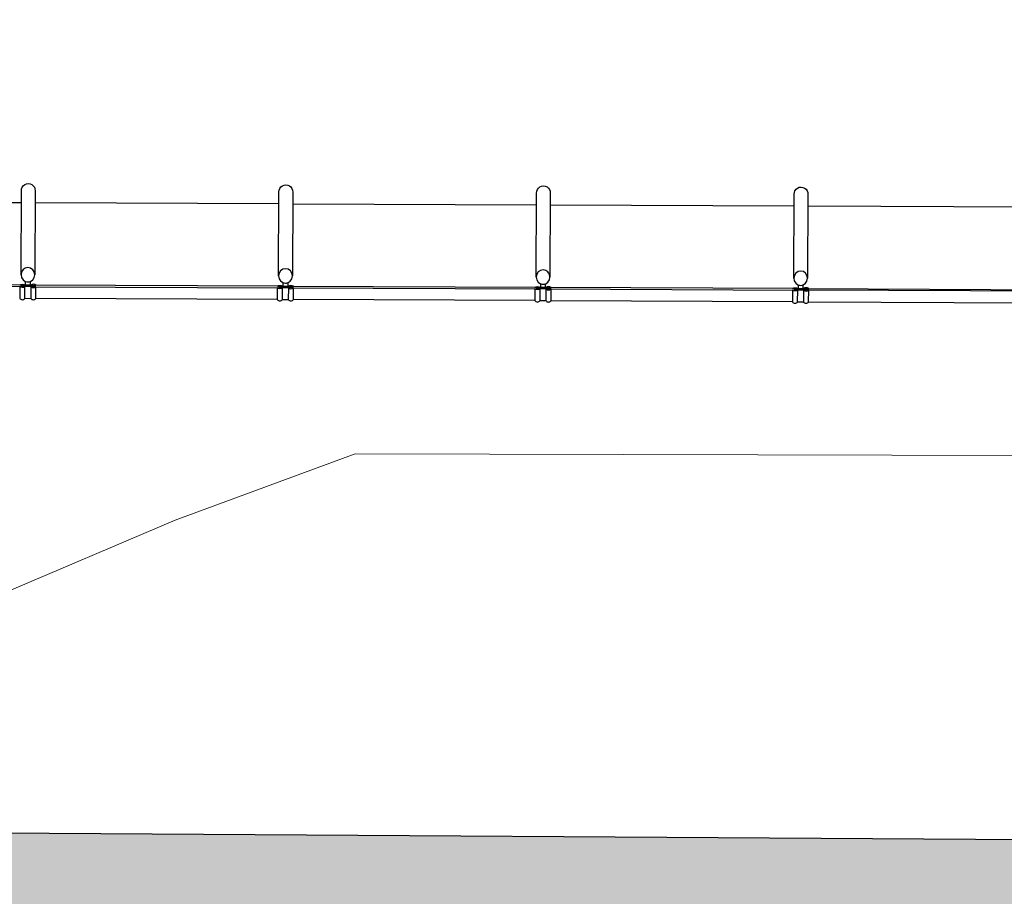
# Model space of a CAD drawing. Units: metres. Extents: x 674703 to 680851, y 7176859 to 7185827.
# Drawn here: x 675127 to 675133, y 7185684 to 7185689 of the extents above; entities that cross this region are included whole.
import ezdxf

# ---------------------------------------------------------------- set-up
doc = ezdxf.new("R2010")
doc.units = ezdxf.units.M
doc.layers.add('Pavimentos', color=3, linetype='Continuous', lineweight=0)
doc.layers.add('VIA_ PAVIMENTADA', color=1, linetype='Continuous', lineweight=0)
doc.layers.add('PG-MFIO', color=5, linetype='Continuous')

# ---------------------------------------------------------------- blocks, each defined once
blk = doc.blocks.new('est45')
for p, q in [((-17.8536, 6.1162), (-19.189, 6.117)), ((-17.7926, 6.1162), (-17.825, 6.1162)), ((-17.764, 6.1162), (-16.4286, 6.1154)), ((-16.3676, 6.1153), (-16.4, 6.1153)), ((-16.339, 6.1153), (-15.0036, 6.1145)), ((-14.9426, 6.1145), (-14.975, 6.1145)), ((-14.914, 6.1144), (-13.5786, 6.1136)), ((-13.5176, 6.1136), (-13.55, 6.1136)), ((-17.8471, 5.5862), (-20.6209, 5.5879)), ((-16.4221, 5.5854), (-17.7709, 5.5862)), ((-14.9971, 5.5845), (-16.3459, 5.5853)), ((-13.5721, 5.5836), (-14.9209, 5.5844)), ((-12.1471, 5.5828), (-13.4959, 5.5836))]:
    blk.add_line(p, q)
for points in [[(-17.825, 6.0521), (-17.825, 6.1162, 0.534943), (-17.8536, 6.1162), (-17.8537, 6.0521)], [(-17.764, 6.052), (-17.764, 6.1162, 0.534943), (-17.7926, 6.1162), (-17.7927, 6.052)], [(-16.4, 6.0512), (-16.4, 6.1153, 0.534943), (-16.4286, 6.1154), (-16.4287, 6.0512)], [(-16.339, 6.0512), (-16.339, 6.1153, 0.534943), (-16.3676, 6.1153), (-16.3677, 6.0512)], [(-14.975, 6.0503), (-14.975, 6.1145, 0.534943), (-15.0036, 6.1145), (-15.0037, 6.0504)], [(-14.914, 6.0503), (-14.914, 6.1144, 0.534943), (-14.9426, 6.1145), (-14.9427, 6.0503)], [(-13.55, 6.0495), (-13.55, 6.1136, 0.534943), (-13.5786, 6.1136), (-13.5787, 6.0495)], [(-13.489, 6.0494), (-13.489, 6.1136, 0.534943), (-13.5176, 6.1136), (-13.5177, 6.0495)], [(-17.7709, 5.9857), (-17.7712, 5.5217, -1.048553), (-17.8472, 5.5217), (-17.8469, 5.9858)], [(-16.3459, 5.9849), (-16.3462, 5.5208, -1.048553), (-16.4222, 5.5209), (-16.4219, 5.9849)], [(-14.9209, 5.984), (-14.9212, 5.52, -1.048553), (-14.9972, 5.52), (-14.9969, 5.9841)], [(-13.4959, 5.9832), (-13.4962, 5.5191, -1.048553), (-13.5722, 5.5191), (-13.5719, 5.9832)]]:
    blk.add_lwpolyline(points, format="xyb")
for points in [[(-19.2, 6.0525), (-17.8427, 6.0517), (-17.8427, 6.0433), (-19.2, 6.0441)], [(-16.4177, 6.0508), (-17.775, 6.0516), (-17.775, 6.0433), (-16.4177, 6.0425)], [(-14.9927, 6.0499), (-16.35, 6.0508), (-16.35, 6.0424), (-14.9927, 6.0416)], [(-13.5677, 6.0491), (-14.925, 6.0499), (-14.925, 6.0416), (-13.5677, 6.0407)], [(-12.1427, 6.0482), (-13.5, 6.049), (-13.5, 6.0407), (-12.1427, 6.0399)]]:
    blk.add_lwpolyline(points)
for points in [[(-17.8369, 6.0521), (-17.825, 6.0521, 0.314486), (-17.8537, 6.0521), (-17.8419, 6.0521), (-17.8419, 6.0431), (-17.8537, 6.0431, 0.314485), (-17.825, 6.0431), (-17.8369, 6.0431)], [(-17.7809, 6.052), (-17.7927, 6.052, -0.314486), (-17.764, 6.052), (-17.7759, 6.052), (-17.7759, 6.043), (-17.764, 6.043, -0.314485), (-17.7927, 6.043), (-17.7809, 6.043)], [(-16.4119, 6.0512), (-16.4, 6.0512, 0.314486), (-16.4287, 6.0512), (-16.4169, 6.0512), (-16.4169, 6.0422), (-16.4287, 6.0422, 0.314485), (-16.4, 6.0422), (-16.4119, 6.0422)], [(-16.3559, 6.0512), (-16.3677, 6.0512, -0.314486), (-16.339, 6.0512), (-16.3509, 6.0512), (-16.3509, 6.0422), (-16.339, 6.0422, -0.314485), (-16.3677, 6.0422), (-16.3559, 6.0422)], [(-14.9869, 6.0503), (-14.975, 6.0503, 0.314486), (-15.0037, 6.0504), (-14.9919, 6.0503), (-14.9919, 6.0413), (-15.0037, 6.0414, 0.314485), (-14.975, 6.0413), (-14.9869, 6.0413)], [(-14.9309, 6.0503), (-14.9427, 6.0503, -0.314486), (-14.914, 6.0503), (-14.9259, 6.0503), (-14.9259, 6.0413), (-14.914, 6.0413, -0.314485), (-14.9427, 6.0413), (-14.9309, 6.0413)], [(-13.5619, 6.0495), (-13.55, 6.0495, 0.314486), (-13.5787, 6.0495), (-13.5669, 6.0495), (-13.5669, 6.0405), (-13.5787, 6.0405, 0.314485), (-13.55, 6.0405), (-13.5619, 6.0405)], [(-13.5059, 6.0495), (-13.5177, 6.0495, -0.314486), (-13.489, 6.0494), (-13.5009, 6.0495), (-13.5009, 6.0405), (-13.489, 6.0404, -0.314485), (-13.5177, 6.0405), (-13.5059, 6.0405)], [(-17.8214, 6.0436), (-17.7964, 6.0435), (-17.7964, 6.0234, 0.169181), (-17.8214, 6.0234)], [(-16.3964, 6.0427), (-16.3714, 6.0427), (-16.3714, 6.0225, 0.169181), (-16.3964, 6.0225)], [(-14.9714, 6.0418), (-14.9464, 6.0418), (-14.9464, 6.0217, 0.169181), (-14.9714, 6.0217)], [(-13.5464, 6.041), (-13.5214, 6.041), (-13.5214, 6.0208, 0.169181), (-13.5464, 6.0208)]]:
    blk.add_lwpolyline(points, format="xyb", close=True)
for points in [[(-17.7814, 6.0435), (-17.8364, 6.0436), (-17.8364, 6.0516), (-17.7814, 6.0515)], [(-16.3564, 6.0427), (-16.4114, 6.0427), (-16.4114, 6.0507), (-16.3564, 6.0507)], [(-14.9314, 6.0418), (-14.9864, 6.0418), (-14.9864, 6.0498), (-14.9314, 6.0498)], [(-13.5064, 6.041), (-13.5614, 6.041), (-13.5614, 6.049), (-13.5064, 6.049)]]:
    blk.add_lwpolyline(points, close=True)
at = {"extrusion": (0, 0, -1)}
for centre in [(-17.8089, 5.9858), (-16.3839, 5.9849), (-14.9589, 5.984), (-13.5339, 5.9832)]:
    blk.add_ellipse(centre, major_axis=(0, -0.0398), ratio=0.953695, dxfattribs=at)

msp = doc.modelspace()

# ---------------------------------------------------------------- hatches: boundary and pattern name
at = {"layer": 'Pavimentos'}
h = msp.add_hatch(color=143, dxfattribs=at)
h.dxf.hatch_style = 2
h.paths.add_polyline_path([(675125.6912, 7185677.6296), (675125.6947, 7185678.0115), (675122.5407, 7185678.0319), (675122.5581, 7185677.215), (675122.7356, 7185676.1436), (675123.1661, 7185675.1013), (675123.2174, 7185675.0274), (675126.1517, 7185675.0085), (675126.1377, 7185675.0372), (675125.7908, 7185676.0243)])
h.paths.add_polyline_path([(675133.9914, 7185677.2298), (675134.6103, 7185677.954), (675125.6947, 7185678.0115), (675125.6912, 7185677.6296), (675125.7908, 7185676.0243), (675126.1377, 7185675.0372), (675126.1517, 7185675.0085), (675132.6837, 7185674.9664), (675132.9845, 7185675.6097)])
h.paths.add_polyline_path([(675135.1233, 7185678.5543), (675136.2232, 7185679.3984), (675136.193, 7185679.4439), (675125.9607, 7185679.5099), (675125.9316, 7185679.4559), (675125.6988, 7185678.4639), (675125.6947, 7185678.0115), (675134.6103, 7185677.954)])
h.paths.add_polyline_path([(675125.9316, 7185679.4559), (675125.9607, 7185679.5099), (675122.6687, 7185679.5311), (675122.5298, 7185678.5394), (675122.5407, 7185678.0319), (675125.6947, 7185678.0115), (675125.6988, 7185678.4639)])
h.paths.add_polyline_path([(675126.7453, 7185680.9685), (675126.7726, 7185681.0046), (675123.1868, 7185681.0278), (675122.7046, 7185679.788), (675122.6687, 7185679.5311), (675125.9607, 7185679.5099)])
h.paths.add_polyline_path([(675135.6629, 7185680.2416), (675135.1744, 7185680.9505), (675130.3444, 7185680.9816), (675130.3444, 7185680.886), (675129.3444, 7185680.886), (675129.3444, 7185680.9881), (675126.7726, 7185681.0046), (675126.7453, 7185680.9685), (675125.9607, 7185679.5099), (675136.193, 7185679.4439)])
h.paths.add_polyline_path([(675129.3444, 7185681.886), (675130.3444, 7185681.886), (675130.3444, 7185680.9816), (675135.1744, 7185680.9505), (675134.5844, 7185681.8067), (675133.8157, 7185683.0304), (675129.3886, 7185683.0479), (675128.5527, 7185682.8285), (675127.754, 7185682.3036), (675126.7726, 7185681.0046), (675129.3444, 7185680.9881)], flags=17)
h.paths.add_polyline_path([(675127.754, 7185682.3036), (675128.5527, 7185682.8285), (675129.3886, 7185683.0479), (675133.8157, 7185683.0304), (675134.5844, 7185681.8067), (675135.1744, 7185680.9505), (675137.0015, 7185680.9387), (675136.584, 7185681.6733), (675136.1172, 7185683.0214), (675136.1232, 7185683.9444), (675125.576, 7185684.0124), (675124.9992, 7185683.5155), (675124.8573, 7185683.334), (675124.621, 7185683.5188), (675123.9343, 7185682.6407), (675123.2462, 7185681.1805), (675123.1868, 7185681.0278), (675126.7726, 7185681.0046)])
h.paths.add_polyline_path([(675137.155, 7185680.6687), (675137.0015, 7185680.9387), (675135.1744, 7185680.9505), (675135.6629, 7185680.2416), (675136.193, 7185679.4439), (675136.2817, 7185679.4433), (675136.3499, 7185679.4956), (675137.3253, 7185680.0223), (675137.5624, 7185680.0928)])

# ---------------------------------------------------------------- linework, layer by layer
at = {"layer": 'PG-MFIO', "flags": 128}
msp.add_lwpolyline([(675269.275, 7185694.7861, 0.047443), (675212.6931, 7185689.7731), (675208.7011, 7185689.0335, -0.047443), (675150.2331, 7185683.8534), (675067.8027, 7185684.385, -0.039744), (675012.4531, 7185689.1509, -0.353614), (675011.6188, 7185690.0914, 0.002948), (675011.4546, 7185693.2593, -0.416426), (675012.1656, 7185694.2118), (675012.574, 7185694.1774, 0.01907), (675024.0005, 7185693.6676), (675186.3382, 7185692.6208, 0.03433), (675227.8162, 7185695.2034, -0.03433)], format="xyb", dxfattribs=at)
at = {"layer": 'VIA_ PAVIMENTADA'}
msp.add_lwpolyline([(675125.5296, 7185684.3685), (675125.9803, 7185684.7567), (675126.8775, 7185685.2639), (675127.9852, 7185685.7353), (675128.9809, 7185686.102), (675139.3215, 7185686.0752), (675159.0728, 7185685.9549), (675161.0105, 7185685.9431), (675184.8909, 7185685.7681), (675208.165, 7185685.6653), (675232.4249, 7185685.7041), (675252.2076, 7185685.4219), (675273.3895, 7185685.3966), (675301.1683, 7185685.1978), (675316.0464, 7185685.1415), (675320.1755, 7185685.1268)], dxfattribs=at)

# ---------------------------------------------------------------- block references
at = {"rotation": 179.7786214922291}
msp.add_blockref('est45', (675113.6597, 7185693.1274), dxfattribs=at)

doc.saveas('drawing.dxf')
